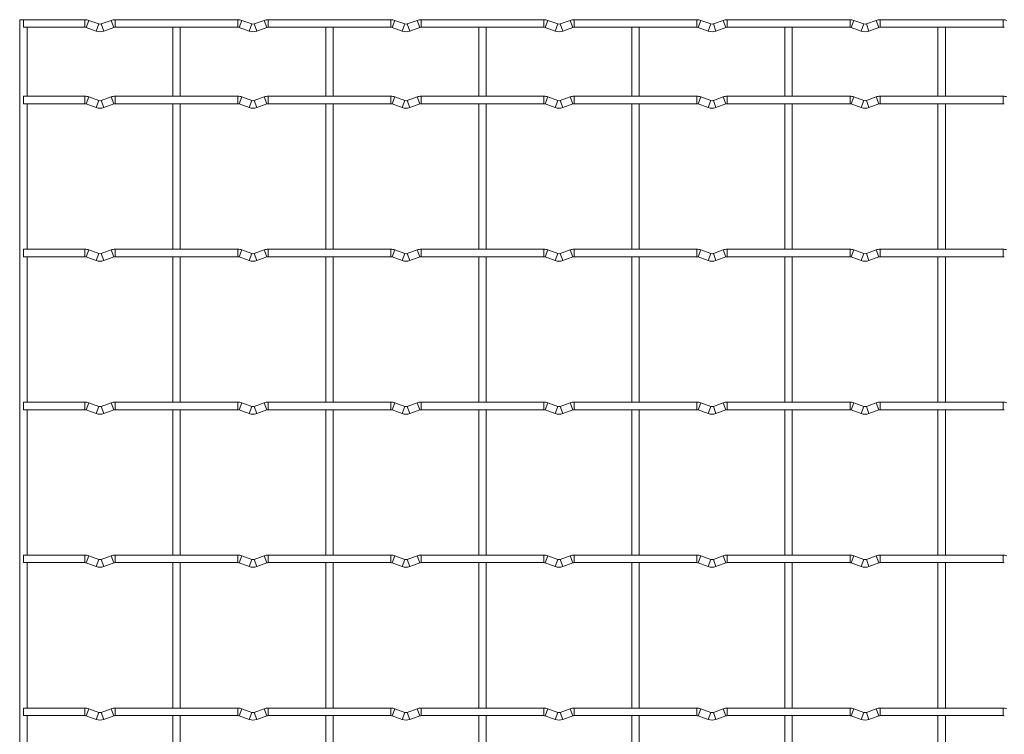
# Model space of a CAD drawing. Units: millimetres. Extents: x -1251 to 1310, y -511 to 1525.
# Drawn here: x -1251 to -924, y 1288 to 1525 of the extents above; entities that cross this region are included whole.
import ezdxf

# ---------------------------------------------------------------- set-up
doc = ezdxf.new("R2010")
doc.units = ezdxf.units.MM

msp = doc.modelspace()

# ---------------------------------------------------------------- linework, layer by layer
at = {"color": 7, "linetype": 'Continuous', "lineweight": 15}
for p, q in [((-1251.25, 1525.25), (-1251.25, -509.25)), ((-1229.6, 1525.25), (-1251.25, 1525.25)), ((-1250, 1525.25), (-1250, 1522.75)), ((-1225.03, 1523.83), (-1228.32, 1525.02)), ((-1220.88, 1525.02), (-1224.17, 1523.83)), ((-1178.8, 1525.25), (-1219.6, 1525.25)), ((-1174.23, 1523.83), (-1177.52, 1525.02)), ((-1170.08, 1525.02), (-1173.37, 1523.83)), ((-1128, 1525.25), (-1168.8, 1525.25)), ((-1123.43, 1523.83), (-1126.72, 1525.02)), ((-1119.28, 1525.02), (-1122.57, 1523.83)), ((-1077.2, 1525.25), (-1118, 1525.25)), ((-1072.63, 1523.83), (-1075.92, 1525.02)), ((-1068.48, 1525.02), (-1071.77, 1523.83)), ((-1026.4, 1525.25), (-1067.2, 1525.25)), ((-1021.83, 1523.83), (-1025.12, 1525.02)), ((-1017.68, 1525.02), (-1020.97, 1523.83)), ((-975.6, 1525.25), (-1016.4, 1525.25)), ((-971.03, 1523.83), (-974.32, 1525.02)), ((-966.88, 1525.02), (-970.17, 1523.83)), ((-924.8, 1525.25), (-965.6, 1525.25)), ((-1250, 1522.75), (-1229.6, 1522.75)), ((-1248.75, 1499.85), (-1248.75, 1522.75)), ((-1229.17, 1522.67), (-1225.88, 1521.48)), ((-1223.32, 1521.48), (-1220.03, 1522.67)), ((-1219.6, 1522.75), (-1178.8, 1522.75)), ((-1200.45, 1522.75), (-1200.45, 1499.85)), ((-1197.95, 1499.85), (-1197.95, 1522.75)), ((-1178.37, 1522.67), (-1175.08, 1521.48)), ((-1172.52, 1521.48), (-1169.23, 1522.67)), ((-1168.8, 1522.75), (-1128, 1522.75)), ((-1149.65, 1522.75), (-1149.65, 1499.85)), ((-1147.15, 1499.85), (-1147.15, 1522.75)), ((-1127.57, 1522.67), (-1124.28, 1521.48)), ((-1121.72, 1521.48), (-1118.43, 1522.67)), ((-1118, 1522.75), (-1077.2, 1522.75)), ((-1098.85, 1522.75), (-1098.85, 1499.85)), ((-1096.35, 1499.85), (-1096.35, 1522.75)), ((-1076.77, 1522.67), (-1073.48, 1521.48)), ((-1070.92, 1521.48), (-1067.63, 1522.67)), ((-1067.2, 1522.75), (-1026.4, 1522.75)), ((-1048.05, 1522.75), (-1048.05, 1499.85)), ((-1045.55, 1499.85), (-1045.55, 1522.75)), ((-1025.97, 1522.67), (-1022.68, 1521.48)), ((-1020.12, 1521.48), (-1016.83, 1522.67)), ((-1016.4, 1522.75), (-975.6, 1522.75)), ((-997.25, 1522.75), (-997.25, 1499.85)), ((-994.75, 1499.85), (-994.75, 1522.75)), ((-975.17, 1522.67), (-971.88, 1521.48)), ((-969.32, 1521.48), (-966.03, 1522.67)), ((-965.6, 1522.75), (-924.8, 1522.75)), ((-946.45, 1522.75), (-946.45, 1499.85)), ((-943.95, 1499.85), (-943.95, 1522.75)), ((-1229.6, 1499.85), (-1250, 1499.85)), ((-1250, 1499.85), (-1250, 1497.35)), ((-1250, 1497.35), (-1229.6, 1497.35)), ((-1248.75, 1449.05), (-1248.75, 1497.35)), ((-1229.17, 1497.27), (-1225.88, 1496.08)), ((-1225.03, 1498.43), (-1228.32, 1499.62)), ((-1220.88, 1499.62), (-1224.17, 1498.43)), ((-1223.32, 1496.08), (-1220.03, 1497.27)), ((-1178.8, 1499.85), (-1219.6, 1499.85)), ((-1219.6, 1497.35), (-1178.8, 1497.35)), ((-1200.45, 1497.35), (-1200.45, 1449.05)), ((-1197.95, 1449.05), (-1197.95, 1497.35)), ((-1178.37, 1497.27), (-1175.08, 1496.08)), ((-1174.23, 1498.43), (-1177.52, 1499.62)), ((-1170.08, 1499.62), (-1173.37, 1498.43)), ((-1172.52, 1496.08), (-1169.23, 1497.27)), ((-1128, 1499.85), (-1168.8, 1499.85)), ((-1168.8, 1497.35), (-1128, 1497.35)), ((-1149.65, 1497.35), (-1149.65, 1449.05)), ((-1147.15, 1449.05), (-1147.15, 1497.35)), ((-1127.57, 1497.27), (-1124.28, 1496.08)), ((-1123.43, 1498.43), (-1126.72, 1499.62)), ((-1119.28, 1499.62), (-1122.57, 1498.43)), ((-1121.72, 1496.08), (-1118.43, 1497.27)), ((-1077.2, 1499.85), (-1118, 1499.85)), ((-1118, 1497.35), (-1077.2, 1497.35)), ((-1098.85, 1497.35), (-1098.85, 1449.05)), ((-1096.35, 1449.05), (-1096.35, 1497.35)), ((-1076.77, 1497.27), (-1073.48, 1496.08)), ((-1072.63, 1498.43), (-1075.92, 1499.62)), ((-1068.48, 1499.62), (-1071.77, 1498.43)), ((-1070.92, 1496.08), (-1067.63, 1497.27)), ((-1026.4, 1499.85), (-1067.2, 1499.85)), ((-1067.2, 1497.35), (-1026.4, 1497.35)), ((-1048.05, 1497.35), (-1048.05, 1449.05)), ((-1045.55, 1449.05), (-1045.55, 1497.35)), ((-1025.97, 1497.27), (-1022.68, 1496.08)), ((-1021.83, 1498.43), (-1025.12, 1499.62)), ((-1017.68, 1499.62), (-1020.97, 1498.43)), ((-1020.12, 1496.08), (-1016.83, 1497.27)), ((-975.6, 1499.85), (-1016.4, 1499.85)), ((-1016.4, 1497.35), (-975.6, 1497.35)), ((-997.25, 1497.35), (-997.25, 1449.05)), ((-994.75, 1449.05), (-994.75, 1497.35)), ((-975.17, 1497.27), (-971.88, 1496.08)), ((-971.03, 1498.43), (-974.32, 1499.62)), ((-966.88, 1499.62), (-970.17, 1498.43)), ((-969.32, 1496.08), (-966.03, 1497.27)), ((-924.8, 1499.85), (-965.6, 1499.85)), ((-965.6, 1497.35), (-924.8, 1497.35)), ((-946.45, 1497.35), (-946.45, 1449.05)), ((-943.95, 1449.05), (-943.95, 1497.35)), ((-1229.6, 1449.05), (-1250, 1449.05)), ((-1250, 1449.05), (-1250, 1446.55)), ((-1225.03, 1447.63), (-1228.32, 1448.82)), ((-1220.88, 1448.82), (-1224.17, 1447.63)), ((-1178.8, 1449.05), (-1219.6, 1449.05)), ((-1174.23, 1447.63), (-1177.52, 1448.82)), ((-1170.08, 1448.82), (-1173.37, 1447.63)), ((-1128, 1449.05), (-1168.8, 1449.05)), ((-1123.43, 1447.63), (-1126.72, 1448.82)), ((-1119.28, 1448.82), (-1122.57, 1447.63)), ((-1077.2, 1449.05), (-1118, 1449.05)), ((-1072.63, 1447.63), (-1075.92, 1448.82)), ((-1068.48, 1448.82), (-1071.77, 1447.63)), ((-1026.4, 1449.05), (-1067.2, 1449.05)), ((-1021.83, 1447.63), (-1025.12, 1448.82)), ((-1017.68, 1448.82), (-1020.97, 1447.63)), ((-975.6, 1449.05), (-1016.4, 1449.05)), ((-971.03, 1447.63), (-974.32, 1448.82)), ((-966.88, 1448.82), (-970.17, 1447.63)), ((-924.8, 1449.05), (-965.6, 1449.05)), ((-1250, 1446.55), (-1229.6, 1446.55)), ((-1248.75, 1398.25), (-1248.75, 1446.55)), ((-1229.17, 1446.47), (-1225.88, 1445.28)), ((-1223.32, 1445.28), (-1220.03, 1446.47)), ((-1219.6, 1446.55), (-1178.8, 1446.55)), ((-1200.45, 1446.55), (-1200.45, 1398.25)), ((-1197.95, 1398.25), (-1197.95, 1446.55)), ((-1178.37, 1446.47), (-1175.08, 1445.28)), ((-1172.52, 1445.28), (-1169.23, 1446.47)), ((-1168.8, 1446.55), (-1128, 1446.55)), ((-1149.65, 1446.55), (-1149.65, 1398.25)), ((-1147.15, 1398.25), (-1147.15, 1446.55)), ((-1127.57, 1446.47), (-1124.28, 1445.28)), ((-1121.72, 1445.28), (-1118.43, 1446.47)), ((-1118, 1446.55), (-1077.2, 1446.55)), ((-1098.85, 1446.55), (-1098.85, 1398.25)), ((-1096.35, 1398.25), (-1096.35, 1446.55)), ((-1076.77, 1446.47), (-1073.48, 1445.28)), ((-1070.92, 1445.28), (-1067.63, 1446.47)), ((-1067.2, 1446.55), (-1026.4, 1446.55)), ((-1048.05, 1446.55), (-1048.05, 1398.25)), ((-1045.55, 1398.25), (-1045.55, 1446.55)), ((-1025.97, 1446.47), (-1022.68, 1445.28)), ((-1020.12, 1445.28), (-1016.83, 1446.47)), ((-1016.4, 1446.55), (-975.6, 1446.55)), ((-997.25, 1446.55), (-997.25, 1398.25)), ((-994.75, 1398.25), (-994.75, 1446.55)), ((-975.17, 1446.47), (-971.88, 1445.28)), ((-969.32, 1445.28), (-966.03, 1446.47)), ((-965.6, 1446.55), (-924.8, 1446.55)), ((-946.45, 1446.55), (-946.45, 1398.25)), ((-943.95, 1398.25), (-943.95, 1446.55)), ((-1229.6, 1398.25), (-1250, 1398.25)), ((-1250, 1398.25), (-1250, 1395.75)), ((-1225.03, 1396.83), (-1228.32, 1398.02)), ((-1220.88, 1398.02), (-1224.17, 1396.83)), ((-1178.8, 1398.25), (-1219.6, 1398.25)), ((-1174.23, 1396.83), (-1177.52, 1398.02)), ((-1170.08, 1398.02), (-1173.37, 1396.83)), ((-1128, 1398.25), (-1168.8, 1398.25)), ((-1123.43, 1396.83), (-1126.72, 1398.02)), ((-1119.28, 1398.02), (-1122.57, 1396.83)), ((-1077.2, 1398.25), (-1118, 1398.25)), ((-1072.63, 1396.83), (-1075.92, 1398.02)), ((-1068.48, 1398.02), (-1071.77, 1396.83)), ((-1026.4, 1398.25), (-1067.2, 1398.25)), ((-1021.83, 1396.83), (-1025.12, 1398.02)), ((-1017.68, 1398.02), (-1020.97, 1396.83)), ((-975.6, 1398.25), (-1016.4, 1398.25)), ((-971.03, 1396.83), (-974.32, 1398.02)), ((-966.88, 1398.02), (-970.17, 1396.83)), ((-924.8, 1398.25), (-965.6, 1398.25)), ((-1250, 1395.75), (-1229.6, 1395.75)), ((-1248.75, 1347.45), (-1248.75, 1395.75)), ((-1229.17, 1395.67), (-1225.88, 1394.48)), ((-1223.32, 1394.48), (-1220.03, 1395.67)), ((-1219.6, 1395.75), (-1178.8, 1395.75)), ((-1200.45, 1395.75), (-1200.45, 1347.45)), ((-1197.95, 1347.45), (-1197.95, 1395.75)), ((-1178.37, 1395.67), (-1175.08, 1394.48)), ((-1172.52, 1394.48), (-1169.23, 1395.67)), ((-1168.8, 1395.75), (-1128, 1395.75)), ((-1149.65, 1395.75), (-1149.65, 1347.45)), ((-1147.15, 1347.45), (-1147.15, 1395.75)), ((-1127.57, 1395.67), (-1124.28, 1394.48)), ((-1121.72, 1394.48), (-1118.43, 1395.67)), ((-1118, 1395.75), (-1077.2, 1395.75)), ((-1098.85, 1395.75), (-1098.85, 1347.45)), ((-1096.35, 1347.45), (-1096.35, 1395.75)), ((-1076.77, 1395.67), (-1073.48, 1394.48)), ((-1070.92, 1394.48), (-1067.63, 1395.67)), ((-1067.2, 1395.75), (-1026.4, 1395.75)), ((-1048.05, 1395.75), (-1048.05, 1347.45)), ((-1045.55, 1347.45), (-1045.55, 1395.75)), ((-1025.97, 1395.67), (-1022.68, 1394.48)), ((-1020.12, 1394.48), (-1016.83, 1395.67)), ((-1016.4, 1395.75), (-975.6, 1395.75)), ((-997.25, 1395.75), (-997.25, 1347.45)), ((-994.75, 1347.45), (-994.75, 1395.75)), ((-975.17, 1395.67), (-971.88, 1394.48)), ((-969.32, 1394.48), (-966.03, 1395.67)), ((-965.6, 1395.75), (-924.8, 1395.75)), ((-946.45, 1395.75), (-946.45, 1347.45)), ((-943.95, 1347.45), (-943.95, 1395.75)), ((-1229.6, 1347.45), (-1250, 1347.45)), ((-1250, 1347.45), (-1250, 1344.95)), ((-1225.03, 1346.03), (-1228.32, 1347.22)), ((-1220.88, 1347.22), (-1224.17, 1346.03)), ((-1178.8, 1347.45), (-1219.6, 1347.45)), ((-1174.23, 1346.03), (-1177.52, 1347.22)), ((-1170.08, 1347.22), (-1173.37, 1346.03)), ((-1128, 1347.45), (-1168.8, 1347.45)), ((-1123.43, 1346.03), (-1126.72, 1347.22)), ((-1119.28, 1347.22), (-1122.57, 1346.03)), ((-1077.2, 1347.45), (-1118, 1347.45)), ((-1072.63, 1346.03), (-1075.92, 1347.22)), ((-1068.48, 1347.22), (-1071.77, 1346.03)), ((-1026.4, 1347.45), (-1067.2, 1347.45)), ((-1021.83, 1346.03), (-1025.12, 1347.22)), ((-1017.68, 1347.22), (-1020.97, 1346.03)), ((-975.6, 1347.45), (-1016.4, 1347.45)), ((-971.03, 1346.03), (-974.32, 1347.22)), ((-966.88, 1347.22), (-970.17, 1346.03)), ((-924.8, 1347.45), (-965.6, 1347.45)), ((-1250, 1344.95), (-1229.6, 1344.95)), ((-1248.75, 1296.65), (-1248.75, 1344.95)), ((-1229.17, 1344.87), (-1225.88, 1343.68)), ((-1223.32, 1343.68), (-1220.03, 1344.87)), ((-1219.6, 1344.95), (-1178.8, 1344.95)), ((-1200.45, 1344.95), (-1200.45, 1296.65)), ((-1197.95, 1296.65), (-1197.95, 1344.95)), ((-1178.37, 1344.87), (-1175.08, 1343.68)), ((-1172.52, 1343.68), (-1169.23, 1344.87)), ((-1168.8, 1344.95), (-1128, 1344.95)), ((-1149.65, 1344.95), (-1149.65, 1296.65)), ((-1147.15, 1296.65), (-1147.15, 1344.95)), ((-1127.57, 1344.87), (-1124.28, 1343.68)), ((-1121.72, 1343.68), (-1118.43, 1344.87)), ((-1118, 1344.95), (-1077.2, 1344.95)), ((-1098.85, 1344.95), (-1098.85, 1296.65)), ((-1096.35, 1296.65), (-1096.35, 1344.95)), ((-1076.77, 1344.87), (-1073.48, 1343.68)), ((-1070.92, 1343.68), (-1067.63, 1344.87)), ((-1067.2, 1344.95), (-1026.4, 1344.95)), ((-1048.05, 1344.95), (-1048.05, 1296.65)), ((-1045.55, 1296.65), (-1045.55, 1344.95)), ((-1025.97, 1344.87), (-1022.68, 1343.68)), ((-1020.12, 1343.68), (-1016.83, 1344.87)), ((-1016.4, 1344.95), (-975.6, 1344.95)), ((-997.25, 1344.95), (-997.25, 1296.65)), ((-994.75, 1296.65), (-994.75, 1344.95)), ((-975.17, 1344.87), (-971.88, 1343.68)), ((-969.32, 1343.68), (-966.03, 1344.87)), ((-965.6, 1344.95), (-924.8, 1344.95)), ((-946.45, 1344.95), (-946.45, 1296.65)), ((-943.95, 1296.65), (-943.95, 1344.95)), ((-1229.6, 1296.65), (-1250, 1296.65)), ((-1250, 1296.65), (-1250, 1294.15)), ((-1225.03, 1295.23), (-1228.32, 1296.42)), ((-1220.88, 1296.42), (-1224.17, 1295.23)), ((-1178.8, 1296.65), (-1219.6, 1296.65)), ((-1174.23, 1295.23), (-1177.52, 1296.42)), ((-1170.08, 1296.42), (-1173.37, 1295.23)), ((-1128, 1296.65), (-1168.8, 1296.65)), ((-1123.43, 1295.23), (-1126.72, 1296.42)), ((-1119.28, 1296.42), (-1122.57, 1295.23)), ((-1077.2, 1296.65), (-1118, 1296.65)), ((-1072.63, 1295.23), (-1075.92, 1296.42)), ((-1068.48, 1296.42), (-1071.77, 1295.23)), ((-1026.4, 1296.65), (-1067.2, 1296.65)), ((-1021.83, 1295.23), (-1025.12, 1296.42)), ((-1017.68, 1296.42), (-1020.97, 1295.23)), ((-975.6, 1296.65), (-1016.4, 1296.65)), ((-971.03, 1295.23), (-974.32, 1296.42)), ((-966.88, 1296.42), (-970.17, 1295.23)), ((-924.8, 1296.65), (-965.6, 1296.65)), ((-1250, 1294.15), (-1229.6, 1294.15)), ((-1248.75, 1245.85), (-1248.75, 1294.15)), ((-1229.17, 1294.07), (-1225.88, 1292.88)), ((-1223.32, 1292.88), (-1220.03, 1294.07)), ((-1219.6, 1294.15), (-1178.8, 1294.15)), ((-1200.45, 1294.15), (-1200.45, 1245.85)), ((-1197.95, 1245.85), (-1197.95, 1294.15)), ((-1178.37, 1294.07), (-1175.08, 1292.88)), ((-1172.52, 1292.88), (-1169.23, 1294.07)), ((-1168.8, 1294.15), (-1128, 1294.15)), ((-1149.65, 1294.15), (-1149.65, 1245.85)), ((-1147.15, 1245.85), (-1147.15, 1294.15)), ((-1127.57, 1294.07), (-1124.28, 1292.88)), ((-1121.72, 1292.88), (-1118.43, 1294.07)), ((-1118, 1294.15), (-1077.2, 1294.15)), ((-1098.85, 1294.15), (-1098.85, 1245.85)), ((-1096.35, 1245.85), (-1096.35, 1294.15)), ((-1076.77, 1294.07), (-1073.48, 1292.88)), ((-1070.92, 1292.88), (-1067.63, 1294.07)), ((-1067.2, 1294.15), (-1026.4, 1294.15)), ((-1048.05, 1294.15), (-1048.05, 1245.85)), ((-1045.55, 1245.85), (-1045.55, 1294.15)), ((-1025.97, 1294.07), (-1022.68, 1292.88)), ((-1020.12, 1292.88), (-1016.83, 1294.07)), ((-1016.4, 1294.15), (-975.6, 1294.15)), ((-997.25, 1294.15), (-997.25, 1245.85)), ((-994.75, 1245.85), (-994.75, 1294.15)), ((-975.17, 1294.07), (-971.88, 1292.88)), ((-969.32, 1292.88), (-966.03, 1294.07)), ((-965.6, 1294.15), (-924.8, 1294.15)), ((-946.45, 1294.15), (-946.45, 1245.85)), ((-943.95, 1245.85), (-943.95, 1294.15))]:
    msp.add_line(p, q, dxfattribs=at)
at = {"color": 8, "linetype": 'Continuous', "lineweight": 15}
for p, q in [((-1229.6, 1525.25), (-1229.6, 1522.75)), ((-1228.32, 1525.02), (-1229.17, 1522.67)), ((-1225.03, 1523.83), (-1225.88, 1521.48)), ((-1224.17, 1523.83), (-1223.32, 1521.48)), ((-1220.88, 1525.02), (-1220.03, 1522.67)), ((-1219.6, 1525.25), (-1219.6, 1522.75)), ((-1178.8, 1525.25), (-1178.8, 1522.75)), ((-1177.52, 1525.02), (-1178.37, 1522.67)), ((-1174.23, 1523.83), (-1175.08, 1521.48)), ((-1173.37, 1523.83), (-1172.52, 1521.48)), ((-1170.08, 1525.02), (-1169.23, 1522.67)), ((-1168.8, 1525.25), (-1168.8, 1522.75)), ((-1128, 1525.25), (-1128, 1522.75)), ((-1126.72, 1525.02), (-1127.57, 1522.67)), ((-1123.43, 1523.83), (-1124.28, 1521.48)), ((-1122.57, 1523.83), (-1121.72, 1521.48)), ((-1119.28, 1525.02), (-1118.43, 1522.67)), ((-1118, 1525.25), (-1118, 1522.75)), ((-1077.2, 1525.25), (-1077.2, 1522.75)), ((-1075.92, 1525.02), (-1076.77, 1522.67)), ((-1072.63, 1523.83), (-1073.48, 1521.48)), ((-1071.77, 1523.83), (-1070.92, 1521.48)), ((-1068.48, 1525.02), (-1067.63, 1522.67)), ((-1067.2, 1525.25), (-1067.2, 1522.75)), ((-1026.4, 1525.25), (-1026.4, 1522.75)), ((-1025.12, 1525.02), (-1025.97, 1522.67)), ((-1021.83, 1523.83), (-1022.68, 1521.48)), ((-1020.97, 1523.83), (-1020.12, 1521.48)), ((-1017.68, 1525.02), (-1016.83, 1522.67)), ((-1016.4, 1525.25), (-1016.4, 1522.75)), ((-975.6, 1525.25), (-975.6, 1522.75)), ((-974.32, 1525.02), (-975.17, 1522.67)), ((-971.03, 1523.83), (-971.88, 1521.48)), ((-970.17, 1523.83), (-969.32, 1521.48)), ((-966.88, 1525.02), (-966.03, 1522.67)), ((-965.6, 1525.25), (-965.6, 1522.75)), ((-924.8, 1525.25), (-924.8, 1522.75)), ((-1229.6, 1499.85), (-1229.6, 1497.35)), ((-1228.32, 1499.62), (-1229.17, 1497.27)), ((-1225.03, 1498.43), (-1225.88, 1496.08)), ((-1224.17, 1498.43), (-1223.32, 1496.08)), ((-1220.88, 1499.62), (-1220.03, 1497.27)), ((-1219.6, 1499.85), (-1219.6, 1497.35)), ((-1178.8, 1499.85), (-1178.8, 1497.35)), ((-1177.52, 1499.62), (-1178.37, 1497.27)), ((-1174.23, 1498.43), (-1175.08, 1496.08)), ((-1173.37, 1498.43), (-1172.52, 1496.08)), ((-1170.08, 1499.62), (-1169.23, 1497.27)), ((-1168.8, 1499.85), (-1168.8, 1497.35)), ((-1128, 1499.85), (-1128, 1497.35)), ((-1126.72, 1499.62), (-1127.57, 1497.27)), ((-1123.43, 1498.43), (-1124.28, 1496.08)), ((-1122.57, 1498.43), (-1121.72, 1496.08)), ((-1119.28, 1499.62), (-1118.43, 1497.27)), ((-1118, 1499.85), (-1118, 1497.35)), ((-1077.2, 1499.85), (-1077.2, 1497.35)), ((-1075.92, 1499.62), (-1076.77, 1497.27)), ((-1072.63, 1498.43), (-1073.48, 1496.08)), ((-1071.77, 1498.43), (-1070.92, 1496.08)), ((-1068.48, 1499.62), (-1067.63, 1497.27)), ((-1067.2, 1499.85), (-1067.2, 1497.35)), ((-1026.4, 1499.85), (-1026.4, 1497.35)), ((-1025.12, 1499.62), (-1025.97, 1497.27)), ((-1021.83, 1498.43), (-1022.68, 1496.08)), ((-1020.97, 1498.43), (-1020.12, 1496.08)), ((-1017.68, 1499.62), (-1016.83, 1497.27)), ((-1016.4, 1499.85), (-1016.4, 1497.35)), ((-975.6, 1499.85), (-975.6, 1497.35)), ((-974.32, 1499.62), (-975.17, 1497.27)), ((-971.03, 1498.43), (-971.88, 1496.08)), ((-970.17, 1498.43), (-969.32, 1496.08)), ((-966.88, 1499.62), (-966.03, 1497.27)), ((-965.6, 1499.85), (-965.6, 1497.35)), ((-924.8, 1499.85), (-924.8, 1497.35)), ((-1229.6, 1449.05), (-1229.6, 1446.55)), ((-1228.32, 1448.82), (-1229.17, 1446.47)), ((-1220.88, 1448.82), (-1220.03, 1446.47)), ((-1219.6, 1449.05), (-1219.6, 1446.55)), ((-1178.8, 1449.05), (-1178.8, 1446.55)), ((-1177.52, 1448.82), (-1178.37, 1446.47)), ((-1170.08, 1448.82), (-1169.23, 1446.47)), ((-1168.8, 1449.05), (-1168.8, 1446.55)), ((-1128, 1449.05), (-1128, 1446.55)), ((-1126.72, 1448.82), (-1127.57, 1446.47)), ((-1119.28, 1448.82), (-1118.43, 1446.47)), ((-1118, 1449.05), (-1118, 1446.55)), ((-1077.2, 1449.05), (-1077.2, 1446.55)), ((-1075.92, 1448.82), (-1076.77, 1446.47)), ((-1068.48, 1448.82), (-1067.63, 1446.47)), ((-1067.2, 1449.05), (-1067.2, 1446.55)), ((-1026.4, 1449.05), (-1026.4, 1446.55)), ((-1025.12, 1448.82), (-1025.97, 1446.47)), ((-1017.68, 1448.82), (-1016.83, 1446.47)), ((-1016.4, 1449.05), (-1016.4, 1446.55)), ((-975.6, 1449.05), (-975.6, 1446.55)), ((-974.32, 1448.82), (-975.17, 1446.47)), ((-966.88, 1448.82), (-966.03, 1446.47)), ((-965.6, 1449.05), (-965.6, 1446.55)), ((-924.8, 1449.05), (-924.8, 1446.55)), ((-1225.03, 1447.63), (-1225.88, 1445.28)), ((-1224.17, 1447.63), (-1223.32, 1445.28)), ((-1174.23, 1447.63), (-1175.08, 1445.28)), ((-1173.37, 1447.63), (-1172.52, 1445.28)), ((-1123.43, 1447.63), (-1124.28, 1445.28)), ((-1122.57, 1447.63), (-1121.72, 1445.28)), ((-1072.63, 1447.63), (-1073.48, 1445.28)), ((-1071.77, 1447.63), (-1070.92, 1445.28)), ((-1021.83, 1447.63), (-1022.68, 1445.28)), ((-1020.97, 1447.63), (-1020.12, 1445.28)), ((-971.03, 1447.63), (-971.88, 1445.28)), ((-970.17, 1447.63), (-969.32, 1445.28)), ((-1229.6, 1398.25), (-1229.6, 1395.75)), ((-1228.32, 1398.02), (-1229.17, 1395.67)), ((-1225.03, 1396.83), (-1225.88, 1394.48)), ((-1224.17, 1396.83), (-1223.32, 1394.48)), ((-1220.88, 1398.02), (-1220.03, 1395.67)), ((-1219.6, 1398.25), (-1219.6, 1395.75)), ((-1178.8, 1398.25), (-1178.8, 1395.75)), ((-1177.52, 1398.02), (-1178.37, 1395.67)), ((-1174.23, 1396.83), (-1175.08, 1394.48)), ((-1173.37, 1396.83), (-1172.52, 1394.48)), ((-1170.08, 1398.02), (-1169.23, 1395.67)), ((-1168.8, 1398.25), (-1168.8, 1395.75)), ((-1128, 1398.25), (-1128, 1395.75)), ((-1126.72, 1398.02), (-1127.57, 1395.67)), ((-1123.43, 1396.83), (-1124.28, 1394.48)), ((-1122.57, 1396.83), (-1121.72, 1394.48)), ((-1119.28, 1398.02), (-1118.43, 1395.67)), ((-1118, 1398.25), (-1118, 1395.75)), ((-1077.2, 1398.25), (-1077.2, 1395.75)), ((-1075.92, 1398.02), (-1076.77, 1395.67)), ((-1072.63, 1396.83), (-1073.48, 1394.48)), ((-1071.77, 1396.83), (-1070.92, 1394.48)), ((-1068.48, 1398.02), (-1067.63, 1395.67)), ((-1067.2, 1398.25), (-1067.2, 1395.75)), ((-1026.4, 1398.25), (-1026.4, 1395.75)), ((-1025.12, 1398.02), (-1025.97, 1395.67)), ((-1021.83, 1396.83), (-1022.68, 1394.48)), ((-1020.97, 1396.83), (-1020.12, 1394.48)), ((-1017.68, 1398.02), (-1016.83, 1395.67)), ((-1016.4, 1398.25), (-1016.4, 1395.75)), ((-975.6, 1398.25), (-975.6, 1395.75)), ((-974.32, 1398.02), (-975.17, 1395.67)), ((-971.03, 1396.83), (-971.88, 1394.48)), ((-970.17, 1396.83), (-969.32, 1394.48)), ((-966.88, 1398.02), (-966.03, 1395.67)), ((-965.6, 1398.25), (-965.6, 1395.75)), ((-924.8, 1398.25), (-924.8, 1395.75)), ((-1229.6, 1347.45), (-1229.6, 1344.95)), ((-1228.32, 1347.22), (-1229.17, 1344.87)), ((-1220.88, 1347.22), (-1220.03, 1344.87)), ((-1219.6, 1347.45), (-1219.6, 1344.95)), ((-1178.8, 1347.45), (-1178.8, 1344.95)), ((-1177.52, 1347.22), (-1178.37, 1344.87)), ((-1170.08, 1347.22), (-1169.23, 1344.87)), ((-1168.8, 1347.45), (-1168.8, 1344.95)), ((-1128, 1347.45), (-1128, 1344.95)), ((-1126.72, 1347.22), (-1127.57, 1344.87)), ((-1119.28, 1347.22), (-1118.43, 1344.87)), ((-1118, 1347.45), (-1118, 1344.95)), ((-1077.2, 1347.45), (-1077.2, 1344.95)), ((-1075.92, 1347.22), (-1076.77, 1344.87)), ((-1068.48, 1347.22), (-1067.63, 1344.87)), ((-1067.2, 1347.45), (-1067.2, 1344.95)), ((-1026.4, 1347.45), (-1026.4, 1344.95)), ((-1025.12, 1347.22), (-1025.97, 1344.87)), ((-1017.68, 1347.22), (-1016.83, 1344.87)), ((-1016.4, 1347.45), (-1016.4, 1344.95)), ((-975.6, 1347.45), (-975.6, 1344.95)), ((-974.32, 1347.22), (-975.17, 1344.87)), ((-966.88, 1347.22), (-966.03, 1344.87)), ((-965.6, 1347.45), (-965.6, 1344.95)), ((-924.8, 1347.45), (-924.8, 1344.95)), ((-1225.03, 1346.03), (-1225.88, 1343.68)), ((-1224.17, 1346.03), (-1223.32, 1343.68)), ((-1174.23, 1346.03), (-1175.08, 1343.68)), ((-1173.37, 1346.03), (-1172.52, 1343.68)), ((-1123.43, 1346.03), (-1124.28, 1343.68)), ((-1122.57, 1346.03), (-1121.72, 1343.68)), ((-1072.63, 1346.03), (-1073.48, 1343.68)), ((-1071.77, 1346.03), (-1070.92, 1343.68)), ((-1021.83, 1346.03), (-1022.68, 1343.68)), ((-1020.97, 1346.03), (-1020.12, 1343.68)), ((-971.03, 1346.03), (-971.88, 1343.68)), ((-970.17, 1346.03), (-969.32, 1343.68)), ((-1229.6, 1296.65), (-1229.6, 1294.15)), ((-1228.32, 1296.42), (-1229.17, 1294.07)), ((-1225.03, 1295.23), (-1225.88, 1292.88)), ((-1224.17, 1295.23), (-1223.32, 1292.88)), ((-1220.88, 1296.42), (-1220.03, 1294.07)), ((-1219.6, 1296.65), (-1219.6, 1294.15)), ((-1178.8, 1296.65), (-1178.8, 1294.15)), ((-1177.52, 1296.42), (-1178.37, 1294.07)), ((-1174.23, 1295.23), (-1175.08, 1292.88)), ((-1173.37, 1295.23), (-1172.52, 1292.88)), ((-1170.08, 1296.42), (-1169.23, 1294.07)), ((-1168.8, 1296.65), (-1168.8, 1294.15)), ((-1128, 1296.65), (-1128, 1294.15)), ((-1126.72, 1296.42), (-1127.57, 1294.07)), ((-1123.43, 1295.23), (-1124.28, 1292.88)), ((-1122.57, 1295.23), (-1121.72, 1292.88)), ((-1119.28, 1296.42), (-1118.43, 1294.07)), ((-1118, 1296.65), (-1118, 1294.15)), ((-1077.2, 1296.65), (-1077.2, 1294.15)), ((-1075.92, 1296.42), (-1076.77, 1294.07)), ((-1072.63, 1295.23), (-1073.48, 1292.88)), ((-1071.77, 1295.23), (-1070.92, 1292.88)), ((-1068.48, 1296.42), (-1067.63, 1294.07)), ((-1067.2, 1296.65), (-1067.2, 1294.15)), ((-1026.4, 1296.65), (-1026.4, 1294.15)), ((-1025.12, 1296.42), (-1025.97, 1294.07)), ((-1021.83, 1295.23), (-1022.68, 1292.88)), ((-1020.97, 1295.23), (-1020.12, 1292.88)), ((-1017.68, 1296.42), (-1016.83, 1294.07)), ((-1016.4, 1296.65), (-1016.4, 1294.15)), ((-975.6, 1296.65), (-975.6, 1294.15)), ((-974.32, 1296.42), (-975.17, 1294.07)), ((-971.03, 1295.23), (-971.88, 1292.88)), ((-970.17, 1295.23), (-969.32, 1292.88)), ((-966.88, 1296.42), (-966.03, 1294.07)), ((-965.6, 1296.65), (-965.6, 1294.15)), ((-924.8, 1296.65), (-924.8, 1294.15))]:
    msp.add_line(p, q, dxfattribs=at)
at = {"color": 7, "linetype": 'Continuous', "lineweight": 15}
for centre, radius, start, end in [((-1229.6, 1521.5), 3.75, 69.984, 90), ((-1224.6, 1525), 1.25, 249.984, 290.016), ((-1219.6, 1521.5), 3.75, 90, 110.016), ((-1178.8, 1521.5), 3.75, 69.984, 90), ((-1173.8, 1525), 1.25, 249.984, 290.016), ((-1168.8, 1521.5), 3.75, 90, 110.016), ((-1128, 1521.5), 3.75, 69.984, 90), ((-1123, 1525), 1.25, 249.984, 290.016), ((-1118, 1521.5), 3.75, 90, 110.016), ((-1077.2, 1521.5), 3.75, 69.984, 90), ((-1072.2, 1525), 1.25, 249.984, 290.016), ((-1067.2, 1521.5), 3.75, 90, 110.016), ((-1026.4, 1521.5), 3.75, 69.984, 90), ((-1021.4, 1525), 1.25, 249.984, 290.016), ((-1016.4, 1521.5), 3.75, 90, 110.016), ((-975.6, 1521.5), 3.75, 69.984, 90), ((-970.6, 1525), 1.25, 249.984, 290.016), ((-965.6, 1521.5), 3.75, 90, 110.016), ((-924.8, 1521.5), 3.75, 69.984, 90), ((-1229.6, 1521.5), 1.25, 69.984, 90), ((-1224.6, 1525), 3.75, 249.984, 290.016), ((-1219.6, 1521.5), 1.25, 90, 110.016), ((-1178.8, 1521.5), 1.25, 69.984, 90), ((-1173.8, 1525), 3.75, 249.984, 290.016), ((-1168.8, 1521.5), 1.25, 90, 110.016), ((-1128, 1521.5), 1.25, 69.984, 90), ((-1123, 1525), 3.75, 249.984, 290.016), ((-1118, 1521.5), 1.25, 90, 110.016), ((-1077.2, 1521.5), 1.25, 69.984, 90), ((-1072.2, 1525), 3.75, 249.984, 290.016), ((-1067.2, 1521.5), 1.25, 90, 110.016), ((-1026.4, 1521.5), 1.25, 69.984, 90), ((-1021.4, 1525), 3.75, 249.984, 290.016), ((-1016.4, 1521.5), 1.25, 90, 110.016), ((-975.6, 1521.5), 1.25, 69.984, 90), ((-970.6, 1525), 3.75, 249.984, 290.016), ((-965.6, 1521.5), 1.25, 90, 110.016), ((-924.8, 1521.5), 1.25, 69.984, 90), ((-1229.6, 1496.1), 3.75, 69.984, 90), ((-1229.6, 1496.1), 1.25, 69.984, 90), ((-1224.6, 1499.6), 1.25, 249.984, 290.016), ((-1219.6, 1496.1), 3.75, 90, 110.016), ((-1219.6, 1496.1), 1.25, 90, 110.016), ((-1178.8, 1496.1), 3.75, 69.984, 90), ((-1178.8, 1496.1), 1.25, 69.984, 90), ((-1173.8, 1499.6), 1.25, 249.984, 290.016), ((-1168.8, 1496.1), 3.75, 90, 110.016), ((-1168.8, 1496.1), 1.25, 90, 110.016), ((-1128, 1496.1), 3.75, 69.984, 90), ((-1128, 1496.1), 1.25, 69.984, 90), ((-1123, 1499.6), 1.25, 249.984, 290.016), ((-1118, 1496.1), 3.75, 90, 110.016), ((-1118, 1496.1), 1.25, 90, 110.016), ((-1077.2, 1496.1), 3.75, 69.984, 90), ((-1077.2, 1496.1), 1.25, 69.984, 90), ((-1072.2, 1499.6), 1.25, 249.984, 290.016), ((-1067.2, 1496.1), 3.75, 90, 110.016), ((-1067.2, 1496.1), 1.25, 90, 110.016), ((-1026.4, 1496.1), 3.75, 69.984, 90), ((-1026.4, 1496.1), 1.25, 69.984, 90), ((-1021.4, 1499.6), 1.25, 249.984, 290.016), ((-1016.4, 1496.1), 3.75, 90, 110.016), ((-1016.4, 1496.1), 1.25, 90, 110.016), ((-975.6, 1496.1), 3.75, 69.984, 90), ((-975.6, 1496.1), 1.25, 69.984, 90), ((-970.6, 1499.6), 1.25, 249.984, 290.016), ((-965.6, 1496.1), 3.75, 90, 110.016), ((-965.6, 1496.1), 1.25, 90, 110.016), ((-924.8, 1496.1), 3.75, 69.984, 90), ((-924.8, 1496.1), 1.25, 69.984, 90), ((-1224.6, 1499.6), 3.75, 249.984, 290.016), ((-1173.8, 1499.6), 3.75, 249.984, 290.016), ((-1123, 1499.6), 3.75, 249.984, 290.016), ((-1072.2, 1499.6), 3.75, 249.984, 290.016), ((-1021.4, 1499.6), 3.75, 249.984, 290.016), ((-970.6, 1499.6), 3.75, 249.984, 290.016), ((-1229.6, 1445.3), 3.75, 69.984, 90), ((-1219.6, 1445.3), 3.75, 90, 110.016), ((-1178.8, 1445.3), 3.75, 69.984, 90), ((-1168.8, 1445.3), 3.75, 90, 110.016), ((-1128, 1445.3), 3.75, 69.984, 90), ((-1118, 1445.3), 3.75, 90, 110.016), ((-1077.2, 1445.3), 3.75, 69.984, 90), ((-1067.2, 1445.3), 3.75, 90, 110.016), ((-1026.4, 1445.3), 3.75, 69.984, 90), ((-1016.4, 1445.3), 3.75, 90, 110.016), ((-975.6, 1445.3), 3.75, 69.984, 90), ((-965.6, 1445.3), 3.75, 90, 110.016), ((-924.8, 1445.3), 3.75, 69.984, 90), ((-1229.6, 1445.3), 1.25, 69.984, 90), ((-1224.6, 1448.8), 3.75, 249.984, 290.016), ((-1224.6, 1448.8), 1.25, 249.984, 290.016), ((-1219.6, 1445.3), 1.25, 90, 110.016), ((-1178.8, 1445.3), 1.25, 69.984, 90), ((-1173.8, 1448.8), 3.75, 249.984, 290.016), ((-1173.8, 1448.8), 1.25, 249.984, 290.016), ((-1168.8, 1445.3), 1.25, 90, 110.016), ((-1128, 1445.3), 1.25, 69.984, 90), ((-1123, 1448.8), 3.75, 249.984, 290.016), ((-1123, 1448.8), 1.25, 249.984, 290.016), ((-1118, 1445.3), 1.25, 90, 110.016), ((-1077.2, 1445.3), 1.25, 69.984, 90), ((-1072.2, 1448.8), 3.75, 249.984, 290.016), ((-1072.2, 1448.8), 1.25, 249.984, 290.016), ((-1067.2, 1445.3), 1.25, 90, 110.016), ((-1026.4, 1445.3), 1.25, 69.984, 90), ((-1021.4, 1448.8), 3.75, 249.984, 290.016), ((-1021.4, 1448.8), 1.25, 249.984, 290.016), ((-1016.4, 1445.3), 1.25, 90, 110.016), ((-975.6, 1445.3), 1.25, 69.984, 90), ((-970.6, 1448.8), 3.75, 249.984, 290.016), ((-970.6, 1448.8), 1.25, 249.984, 290.016), ((-965.6, 1445.3), 1.25, 90, 110.016), ((-924.8, 1445.3), 1.25, 69.984, 90), ((-1229.6, 1394.5), 3.75, 69.984, 90), ((-1224.6, 1398), 1.25, 249.984, 290.016), ((-1219.6, 1394.5), 3.75, 90, 110.016), ((-1178.8, 1394.5), 3.75, 69.984, 90), ((-1173.8, 1398), 1.25, 249.984, 290.016), ((-1168.8, 1394.5), 3.75, 90, 110.016), ((-1128, 1394.5), 3.75, 69.984, 90), ((-1123, 1398), 1.25, 249.984, 290.016), ((-1118, 1394.5), 3.75, 90, 110.016), ((-1077.2, 1394.5), 3.75, 69.984, 90), ((-1072.2, 1398), 1.25, 249.984, 290.016), ((-1067.2, 1394.5), 3.75, 90, 110.016), ((-1026.4, 1394.5), 3.75, 69.984, 90), ((-1021.4, 1398), 1.25, 249.984, 290.016), ((-1016.4, 1394.5), 3.75, 90, 110.016), ((-975.6, 1394.5), 3.75, 69.984, 90), ((-970.6, 1398), 1.25, 249.984, 290.016), ((-965.6, 1394.5), 3.75, 90, 110.016), ((-924.8, 1394.5), 3.75, 69.984, 90), ((-1229.6, 1394.5), 1.25, 69.984, 90), ((-1224.6, 1398), 3.75, 249.984, 290.016), ((-1219.6, 1394.5), 1.25, 90, 110.016), ((-1178.8, 1394.5), 1.25, 69.984, 90), ((-1173.8, 1398), 3.75, 249.984, 290.016), ((-1168.8, 1394.5), 1.25, 90, 110.016), ((-1128, 1394.5), 1.25, 69.984, 90), ((-1123, 1398), 3.75, 249.984, 290.016), ((-1118, 1394.5), 1.25, 90, 110.016), ((-1077.2, 1394.5), 1.25, 69.984, 90), ((-1072.2, 1398), 3.75, 249.984, 290.016), ((-1067.2, 1394.5), 1.25, 90, 110.016), ((-1026.4, 1394.5), 1.25, 69.984, 90), ((-1021.4, 1398), 3.75, 249.984, 290.016), ((-1016.4, 1394.5), 1.25, 90, 110.016), ((-975.6, 1394.5), 1.25, 69.984, 90), ((-970.6, 1398), 3.75, 249.984, 290.016), ((-965.6, 1394.5), 1.25, 90, 110.016), ((-924.8, 1394.5), 1.25, 69.984, 90), ((-1229.6, 1343.7), 3.75, 69.984, 90), ((-1219.6, 1343.7), 3.75, 90, 110.016), ((-1178.8, 1343.7), 3.75, 69.984, 90), ((-1168.8, 1343.7), 3.75, 90, 110.016), ((-1128, 1343.7), 3.75, 69.984, 90), ((-1118, 1343.7), 3.75, 90, 110.016), ((-1077.2, 1343.7), 3.75, 69.984, 90), ((-1067.2, 1343.7), 3.75, 90, 110.016), ((-1026.4, 1343.7), 3.75, 69.984, 90), ((-1016.4, 1343.7), 3.75, 90, 110.016), ((-975.6, 1343.7), 3.75, 69.984, 90), ((-965.6, 1343.7), 3.75, 90, 110.016), ((-924.8, 1343.7), 3.75, 69.984, 90), ((-1229.6, 1343.7), 1.25, 69.984, 90), ((-1224.6, 1347.2), 3.75, 249.984, 290.016), ((-1224.6, 1347.2), 1.25, 249.984, 290.016), ((-1219.6, 1343.7), 1.25, 90, 110.016), ((-1178.8, 1343.7), 1.25, 69.984, 90), ((-1173.8, 1347.2), 3.75, 249.984, 290.016), ((-1173.8, 1347.2), 1.25, 249.984, 290.016), ((-1168.8, 1343.7), 1.25, 90, 110.016), ((-1128, 1343.7), 1.25, 69.984, 90), ((-1123, 1347.2), 3.75, 249.984, 290.016), ((-1123, 1347.2), 1.25, 249.984, 290.016), ((-1118, 1343.7), 1.25, 90, 110.016), ((-1077.2, 1343.7), 1.25, 69.984, 90), ((-1072.2, 1347.2), 3.75, 249.984, 290.016), ((-1072.2, 1347.2), 1.25, 249.984, 290.016), ((-1067.2, 1343.7), 1.25, 90, 110.016), ((-1026.4, 1343.7), 1.25, 69.984, 90), ((-1021.4, 1347.2), 3.75, 249.984, 290.016), ((-1021.4, 1347.2), 1.25, 249.984, 290.016), ((-1016.4, 1343.7), 1.25, 90, 110.016), ((-975.6, 1343.7), 1.25, 69.984, 90), ((-970.6, 1347.2), 3.75, 249.984, 290.016), ((-970.6, 1347.2), 1.25, 249.984, 290.016), ((-965.6, 1343.7), 1.25, 90, 110.016), ((-924.8, 1343.7), 1.25, 69.984, 90), ((-1229.6, 1292.9), 3.75, 69.984, 90), ((-1224.6, 1296.4), 1.25, 249.984, 290.016), ((-1219.6, 1292.9), 3.75, 90, 110.016), ((-1178.8, 1292.9), 3.75, 69.984, 90), ((-1173.8, 1296.4), 1.25, 249.984, 290.016), ((-1168.8, 1292.9), 3.75, 90, 110.016), ((-1128, 1292.9), 3.75, 69.984, 90), ((-1123, 1296.4), 1.25, 249.984, 290.016), ((-1118, 1292.9), 3.75, 90, 110.016), ((-1077.2, 1292.9), 3.75, 69.984, 90), ((-1072.2, 1296.4), 1.25, 249.984, 290.016), ((-1067.2, 1292.9), 3.75, 90, 110.016), ((-1026.4, 1292.9), 3.75, 69.984, 90), ((-1021.4, 1296.4), 1.25, 249.984, 290.016), ((-1016.4, 1292.9), 3.75, 90, 110.016), ((-975.6, 1292.9), 3.75, 69.984, 90), ((-970.6, 1296.4), 1.25, 249.984, 290.016), ((-965.6, 1292.9), 3.75, 90, 110.016), ((-924.8, 1292.9), 3.75, 69.984, 90), ((-1229.6, 1292.9), 1.25, 69.984, 90), ((-1224.6, 1296.4), 3.75, 249.984, 290.016), ((-1219.6, 1292.9), 1.25, 90, 110.016), ((-1178.8, 1292.9), 1.25, 69.984, 90), ((-1173.8, 1296.4), 3.75, 249.984, 290.016), ((-1168.8, 1292.9), 1.25, 90, 110.016), ((-1128, 1292.9), 1.25, 69.984, 90), ((-1123, 1296.4), 3.75, 249.984, 290.016), ((-1118, 1292.9), 1.25, 90, 110.016), ((-1077.2, 1292.9), 1.25, 69.984, 90), ((-1072.2, 1296.4), 3.75, 249.984, 290.016), ((-1067.2, 1292.9), 1.25, 90, 110.016), ((-1026.4, 1292.9), 1.25, 69.984, 90), ((-1021.4, 1296.4), 3.75, 249.984, 290.016), ((-1016.4, 1292.9), 1.25, 90, 110.016), ((-975.6, 1292.9), 1.25, 69.984, 90), ((-970.6, 1296.4), 3.75, 249.984, 290.016), ((-965.6, 1292.9), 1.25, 90, 110.016), ((-924.8, 1292.9), 1.25, 69.984, 90)]:
    msp.add_arc(centre, radius, start, end, dxfattribs=at)

doc.saveas('drawing.dxf')
